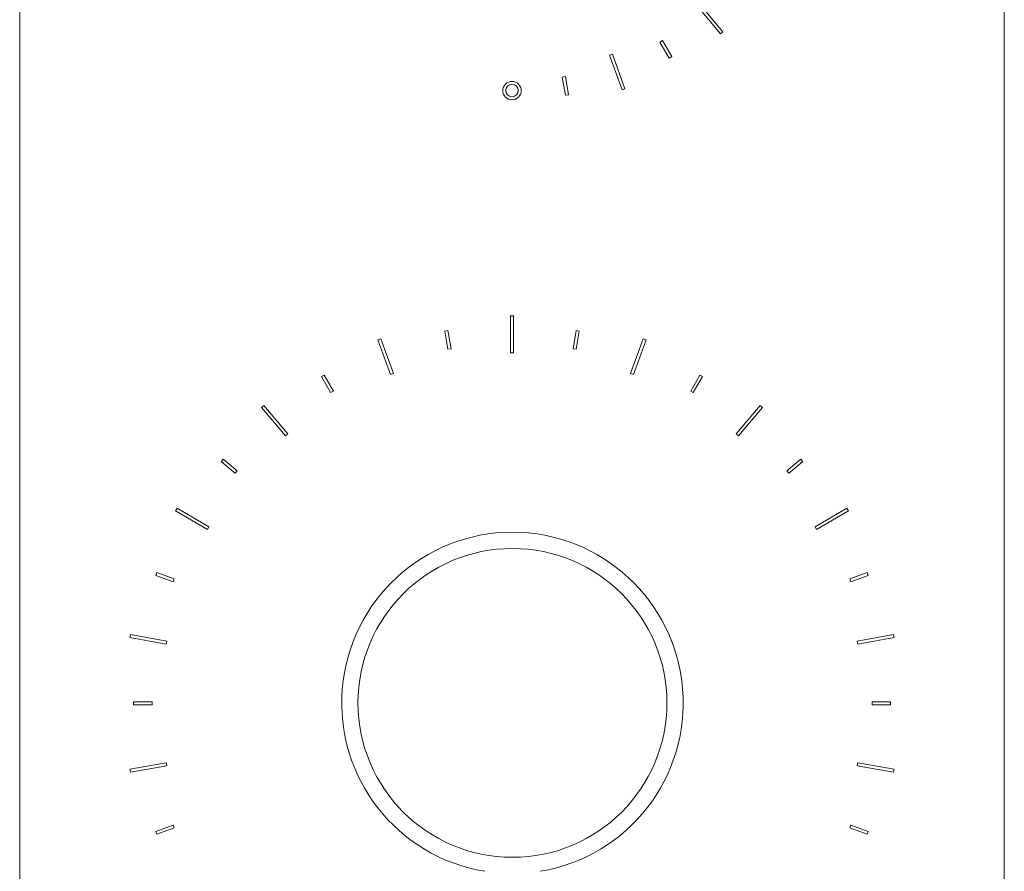
# Model space of a CAD drawing. Units: inches. Extents: x 0 to 14.6, y 0 to 18.1.
# Drawn here: x 0 to 6.3, y 3.5 to 9 of the extents above; entities that cross this region are included whole.
import ezdxf

# ---------------------------------------------------------------- set-up
doc = ezdxf.new("R2010")
doc.units = ezdxf.units.IN
doc.header["$LTSCALE"] = 2
doc.header["$MEASUREMENT"] = 0
doc.layers.add('WATERWORKS FITTINGS', color=7, linetype='Continuous', lineweight=9)

# ---------------------------------------------------------------- blocks, each defined once
blk = doc.blocks.new('BTH34B FRONT')
at = {"layer": 'WATERWORKS FITTINGS'}
for p, q in [((-3.1525, 9.0124), (-3.1525, -3.1135)), ((-3.1525, 9.0124), (-3.1525, -3.1135)), ((-3.1525, 9.0124), (-3.1525, -3.1135)), ((-3.1525, 9.0124), (-3.1525, -3.1135)), ((3.1467, -3.1135), (3.1467, 9.0124)), ((3.1467, -3.1135), (3.1467, 9.0124)), ((3.1467, -3.1135), (3.1467, 9.0124)), ((3.1467, -3.1135), (3.1467, 9.0124)), ((1.1941, 4.4763), (1.3459, 4.2954)), ((1.1941, 4.4763), (1.3459, 4.2954)), ((1.1941, 4.4763), (1.3459, 4.2954)), ((1.1941, 4.4763), (1.3459, 4.2954)), ((1.3308, 4.2827), (1.179, 4.4637)), ((1.3308, 4.2827), (1.179, 4.4637)), ((1.3308, 4.2827), (1.179, 4.4637)), ((1.3308, 4.2827), (1.179, 4.4637)), ((1.3459, 4.2954), (1.3308, 4.2827)), ((1.3459, 4.2954), (1.3308, 4.2827)), ((1.3459, 4.2954), (1.3308, 4.2827)), ((1.3459, 4.2954), (1.3308, 4.2827)), ((0.9433, 4.2289), (0.9604, 4.2388)), ((0.9433, 4.2289), (0.9604, 4.2388)), ((0.9433, 4.2289), (0.9604, 4.2388)), ((0.9433, 4.2289), (0.9604, 4.2388)), ((1.0024, 4.1267), (0.9433, 4.2289)), ((1.0024, 4.1267), (0.9433, 4.2289)), ((1.0024, 4.1267), (0.9433, 4.2289)), ((1.0024, 4.1267), (0.9433, 4.2289)), ((0.9604, 4.2388), (1.0194, 4.1365)), ((0.9604, 4.2388), (1.0194, 4.1365)), ((0.9604, 4.2388), (1.0194, 4.1365)), ((0.9604, 4.2388), (1.0194, 4.1365)), ((0.6207, 4.1453), (0.6392, 4.1521)), ((0.6207, 4.1453), (0.6392, 4.1521)), ((0.6207, 4.1453), (0.6392, 4.1521)), ((0.6207, 4.1453), (0.6392, 4.1521)), ((0.7015, 3.9234), (0.6207, 4.1453)), ((0.7015, 3.9234), (0.6207, 4.1453)), ((0.7015, 3.9234), (0.6207, 4.1453)), ((0.7015, 3.9234), (0.6207, 4.1453)), ((0.6392, 4.1521), (0.72, 3.9301)), ((0.6392, 4.1521), (0.72, 3.9301)), ((0.6392, 4.1521), (0.72, 3.9301)), ((0.6392, 4.1521), (0.72, 3.9301)), ((1.0194, 4.1365), (1.0024, 4.1267)), ((1.0194, 4.1365), (1.0024, 4.1267)), ((1.0194, 4.1365), (1.0024, 4.1267)), ((1.0194, 4.1365), (1.0024, 4.1267)), ((0.319, 4.0053), (0.3384, 4.0088)), ((0.319, 4.0053), (0.3384, 4.0088)), ((0.3395, 3.889), (0.319, 4.0053)), ((0.3395, 3.889), (0.319, 4.0053)), ((0.3384, 4.0088), (0.3589, 3.8924)), ((0.3384, 4.0088), (0.3589, 3.8924)), ((0.72, 3.9301), (0.7015, 3.9234)), ((0.72, 3.9301), (0.7015, 3.9234)), ((0.72, 3.9301), (0.7015, 3.9234)), ((0.72, 3.9301), (0.7015, 3.9234)), ((0.3589, 3.8924), (0.3395, 3.889)), ((0.3589, 3.8924), (0.3395, 3.889)), ((-0.0127, 2.2408), (-0.0127, 2.477)), ((-0.0127, 2.477), (0.0069, 2.477)), ((-0.0127, 2.2408), (-0.0127, 2.477)), ((-0.0127, 2.477), (0.0069, 2.477)), ((-0.0127, 2.2408), (-0.0127, 2.477)), ((-0.0127, 2.477), (0.0069, 2.477)), ((-0.0127, 2.2408), (-0.0127, 2.477)), ((-0.0127, 2.477), (0.0069, 2.477)), ((0.0069, 2.477), (0.0069, 2.2408)), ((0.0069, 2.477), (0.0069, 2.2408)), ((0.0069, 2.477), (0.0069, 2.2408)), ((0.0069, 2.477), (0.0069, 2.2408)), ((-0.8605, 2.3241), (-0.842, 2.3308)), ((-0.8605, 2.3241), (-0.842, 2.3308)), ((-0.8605, 2.3241), (-0.842, 2.3308)), ((-0.8605, 2.3241), (-0.842, 2.3308)), ((-0.842, 2.3308), (-0.7612, 2.1088)), ((-0.842, 2.3308), (-0.7612, 2.1088)), ((-0.842, 2.3308), (-0.7612, 2.1088)), ((-0.842, 2.3308), (-0.7612, 2.1088)), ((-0.433, 2.3795), (-0.4136, 2.3829)), ((-0.433, 2.3795), (-0.4136, 2.3829)), ((-0.433, 2.3795), (-0.4136, 2.3829)), ((-0.433, 2.3795), (-0.4136, 2.3829)), ((-0.4125, 2.2631), (-0.433, 2.3795)), ((-0.4125, 2.2631), (-0.433, 2.3795)), ((-0.4125, 2.2631), (-0.433, 2.3795)), ((-0.4125, 2.2631), (-0.433, 2.3795)), ((-0.4136, 2.3829), (-0.3931, 2.2666)), ((-0.4136, 2.3829), (-0.3931, 2.2666)), ((-0.4136, 2.3829), (-0.3931, 2.2666)), ((-0.4136, 2.3829), (-0.3931, 2.2666)), ((0.3874, 2.2666), (0.4079, 2.3829)), ((0.3874, 2.2666), (0.4079, 2.3829)), ((0.3874, 2.2666), (0.4079, 2.3829)), ((0.3874, 2.2666), (0.4079, 2.3829)), ((0.4272, 2.3795), (0.4067, 2.2631)), ((0.4272, 2.3795), (0.4067, 2.2631)), ((0.4272, 2.3795), (0.4067, 2.2631)), ((0.4272, 2.3795), (0.4067, 2.2631)), ((0.4079, 2.3829), (0.4272, 2.3795)), ((0.4079, 2.3829), (0.4272, 2.3795)), ((0.4079, 2.3829), (0.4272, 2.3795)), ((0.4079, 2.3829), (0.4272, 2.3795)), ((0.7554, 2.1088), (0.8362, 2.3308)), ((0.7554, 2.1088), (0.8362, 2.3308)), ((0.7554, 2.1088), (0.8362, 2.3308)), ((0.7554, 2.1088), (0.8362, 2.3308)), ((0.8362, 2.3308), (0.8547, 2.3241)), ((0.8362, 2.3308), (0.8547, 2.3241)), ((0.8362, 2.3308), (0.8547, 2.3241)), ((0.8362, 2.3308), (0.8547, 2.3241)), ((-0.7797, 2.1021), (-0.8605, 2.3241)), ((-0.7797, 2.1021), (-0.8605, 2.3241)), ((-0.7797, 2.1021), (-0.8605, 2.3241)), ((-0.7797, 2.1021), (-0.8605, 2.3241)), ((0.8547, 2.3241), (0.7739, 2.1021)), ((0.8547, 2.3241), (0.7739, 2.1021)), ((0.8547, 2.3241), (0.7739, 2.1021)), ((0.8547, 2.3241), (0.7739, 2.1021)), ((-0.3931, 2.2666), (-0.4125, 2.2631)), ((-0.3931, 2.2666), (-0.4125, 2.2631)), ((-0.3931, 2.2666), (-0.4125, 2.2631)), ((-0.3931, 2.2666), (-0.4125, 2.2631)), ((0.0069, 2.2408), (-0.0127, 2.2408)), ((0.0069, 2.2408), (-0.0127, 2.2408)), ((0.0069, 2.2408), (-0.0127, 2.2408)), ((0.0069, 2.2408), (-0.0127, 2.2408)), ((0.4067, 2.2631), (0.3874, 2.2666)), ((0.4067, 2.2631), (0.3874, 2.2666)), ((0.4067, 2.2631), (0.3874, 2.2666)), ((0.4067, 2.2631), (0.3874, 2.2666)), ((-1.222, 2.0886), (-1.205, 2.0985)), ((-1.222, 2.0886), (-1.205, 2.0985)), ((-1.222, 2.0886), (-1.205, 2.0985)), ((-1.222, 2.0886), (-1.205, 2.0985)), ((-1.163, 1.9864), (-1.222, 2.0886)), ((-1.163, 1.9864), (-1.222, 2.0886)), ((-1.163, 1.9864), (-1.222, 2.0886)), ((-1.163, 1.9864), (-1.222, 2.0886)), ((-1.205, 2.0985), (-1.1459, 1.9962)), ((-1.205, 2.0985), (-1.1459, 1.9962)), ((-1.205, 2.0985), (-1.1459, 1.9962)), ((-1.205, 2.0985), (-1.1459, 1.9962)), ((-0.7612, 2.1088), (-0.7797, 2.1021)), ((-0.7612, 2.1088), (-0.7797, 2.1021)), ((-0.7612, 2.1088), (-0.7797, 2.1021)), ((-0.7612, 2.1088), (-0.7797, 2.1021)), ((0.7739, 2.1021), (0.7554, 2.1088)), ((0.7739, 2.1021), (0.7554, 2.1088)), ((0.7739, 2.1021), (0.7554, 2.1088)), ((0.7739, 2.1021), (0.7554, 2.1088)), ((1.1402, 1.9962), (1.1992, 2.0985)), ((1.1402, 1.9962), (1.1992, 2.0985)), ((1.1402, 1.9962), (1.1992, 2.0985)), ((1.1402, 1.9962), (1.1992, 2.0985)), ((1.2163, 2.0886), (1.1572, 1.9864)), ((1.2163, 2.0886), (1.1572, 1.9864)), ((1.2163, 2.0886), (1.1572, 1.9864)), ((1.2163, 2.0886), (1.1572, 1.9864)), ((1.1992, 2.0985), (1.2163, 2.0886)), ((1.1992, 2.0985), (1.2163, 2.0886)), ((1.1992, 2.0985), (1.2163, 2.0886)), ((1.1992, 2.0985), (1.2163, 2.0886)), ((-1.1459, 1.9962), (-1.163, 1.9864)), ((-1.1459, 1.9962), (-1.163, 1.9864)), ((-1.1459, 1.9962), (-1.163, 1.9864)), ((-1.1459, 1.9962), (-1.163, 1.9864)), ((1.1572, 1.9864), (1.1402, 1.9962)), ((1.1572, 1.9864), (1.1402, 1.9962)), ((1.1572, 1.9864), (1.1402, 1.9962)), ((1.1572, 1.9864), (1.1402, 1.9962)), ((-1.6047, 1.8904), (-1.5897, 1.9031)), ((-1.6047, 1.8904), (-1.5897, 1.9031)), ((-1.6047, 1.8904), (-1.5897, 1.9031)), ((-1.6047, 1.8904), (-1.5897, 1.9031)), ((-1.4529, 1.7094), (-1.6047, 1.8904)), ((-1.4529, 1.7094), (-1.6047, 1.8904)), ((-1.4529, 1.7094), (-1.6047, 1.8904)), ((-1.4529, 1.7094), (-1.6047, 1.8904)), ((-1.5897, 1.9031), (-1.4378, 1.7221)), ((-1.5897, 1.9031), (-1.4378, 1.7221)), ((-1.5897, 1.9031), (-1.4378, 1.7221)), ((-1.5897, 1.9031), (-1.4378, 1.7221)), ((1.432, 1.7221), (1.5839, 1.9031)), ((1.432, 1.7221), (1.5839, 1.9031)), ((1.432, 1.7221), (1.5839, 1.9031)), ((1.432, 1.7221), (1.5839, 1.9031)), ((1.599, 1.8904), (1.4471, 1.7094)), ((1.599, 1.8904), (1.4471, 1.7094)), ((1.599, 1.8904), (1.4471, 1.7094)), ((1.599, 1.8904), (1.4471, 1.7094)), ((1.5839, 1.9031), (1.599, 1.8904)), ((1.5839, 1.9031), (1.599, 1.8904)), ((1.5839, 1.9031), (1.599, 1.8904)), ((1.5839, 1.9031), (1.599, 1.8904)), ((-1.4378, 1.7221), (-1.4529, 1.7094)), ((-1.4378, 1.7221), (-1.4529, 1.7094)), ((-1.4378, 1.7221), (-1.4529, 1.7094)), ((-1.4378, 1.7221), (-1.4529, 1.7094)), ((1.4471, 1.7094), (1.432, 1.7221)), ((1.4471, 1.7094), (1.432, 1.7221)), ((1.4471, 1.7094), (1.432, 1.7221)), ((1.4471, 1.7094), (1.432, 1.7221)), ((-1.864, 1.5455), (-1.8514, 1.5606)), ((-1.864, 1.5455), (-1.8514, 1.5606)), ((-1.864, 1.5455), (-1.8514, 1.5606)), ((-1.864, 1.5455), (-1.8514, 1.5606)), ((-1.7735, 1.4696), (-1.864, 1.5455)), ((-1.7735, 1.4696), (-1.864, 1.5455)), ((-1.7735, 1.4696), (-1.864, 1.5455)), ((-1.7735, 1.4696), (-1.864, 1.5455)), ((-1.8514, 1.5606), (-1.7609, 1.4847)), ((-1.8514, 1.5606), (-1.7609, 1.4847)), ((-1.8514, 1.5606), (-1.7609, 1.4847)), ((-1.8514, 1.5606), (-1.7609, 1.4847)), ((1.7551, 1.4847), (1.8456, 1.5606)), ((1.7551, 1.4847), (1.8456, 1.5606)), ((1.7551, 1.4847), (1.8456, 1.5606)), ((1.7551, 1.4847), (1.8456, 1.5606)), ((1.8582, 1.5455), (1.7677, 1.4696)), ((1.8582, 1.5455), (1.7677, 1.4696)), ((1.8582, 1.5455), (1.7677, 1.4696)), ((1.8582, 1.5455), (1.7677, 1.4696)), ((1.8456, 1.5606), (1.8582, 1.5455)), ((1.8456, 1.5606), (1.8582, 1.5455)), ((1.8456, 1.5606), (1.8582, 1.5455)), ((1.8456, 1.5606), (1.8582, 1.5455)), ((-1.7609, 1.4847), (-1.7735, 1.4696)), ((-1.7609, 1.4847), (-1.7735, 1.4696)), ((-1.7609, 1.4847), (-1.7735, 1.4696)), ((-1.7609, 1.4847), (-1.7735, 1.4696)), ((1.7677, 1.4696), (1.7551, 1.4847)), ((1.7677, 1.4696), (1.7551, 1.4847)), ((1.7677, 1.4696), (1.7551, 1.4847)), ((1.7677, 1.4696), (1.7551, 1.4847)), ((-2.1558, 1.2283), (-2.146, 1.2454)), ((-2.1558, 1.2283), (-2.146, 1.2454)), ((-2.1558, 1.2283), (-2.146, 1.2454)), ((-2.1558, 1.2283), (-2.146, 1.2454)), ((-1.9513, 1.1102), (-2.1558, 1.2283)), ((-1.9513, 1.1102), (-2.1558, 1.2283)), ((-1.9513, 1.1102), (-2.1558, 1.2283)), ((-1.9513, 1.1102), (-2.1558, 1.2283)), ((-2.146, 1.2454), (-1.9414, 1.1273)), ((-2.146, 1.2454), (-1.9414, 1.1273)), ((-2.146, 1.2454), (-1.9414, 1.1273)), ((-2.146, 1.2454), (-1.9414, 1.1273)), ((1.9356, 1.1273), (2.1402, 1.2454)), ((1.9356, 1.1273), (2.1402, 1.2454)), ((1.9356, 1.1273), (2.1402, 1.2454)), ((1.9356, 1.1273), (2.1402, 1.2454)), ((2.15, 1.2283), (1.9455, 1.1102)), ((2.15, 1.2283), (1.9455, 1.1102)), ((2.15, 1.2283), (1.9455, 1.1102)), ((2.15, 1.2283), (1.9455, 1.1102)), ((2.1402, 1.2454), (2.15, 1.2283)), ((2.1402, 1.2454), (2.15, 1.2283)), ((2.1402, 1.2454), (2.15, 1.2283)), ((2.1402, 1.2454), (2.15, 1.2283)), ((-1.9414, 1.1273), (-1.9513, 1.1102)), ((-1.9414, 1.1273), (-1.9513, 1.1102)), ((-1.9414, 1.1273), (-1.9513, 1.1102)), ((-1.9414, 1.1273), (-1.9513, 1.1102)), ((1.9455, 1.1102), (1.9356, 1.1273)), ((1.9455, 1.1102), (1.9356, 1.1273)), ((1.9455, 1.1102), (1.9356, 1.1273)), ((1.9455, 1.1102), (1.9356, 1.1273)), ((-2.2815, 0.8156), (-2.2748, 0.8341)), ((-2.2815, 0.8156), (-2.2748, 0.8341)), ((-2.2815, 0.8156), (-2.2748, 0.8341)), ((-2.2815, 0.8156), (-2.2748, 0.8341)), ((-2.2748, 0.8341), (-2.1638, 0.7937)), ((-2.2748, 0.8341), (-2.1638, 0.7937)), ((-2.2748, 0.8341), (-2.1638, 0.7937)), ((-2.2748, 0.8341), (-2.1638, 0.7937)), ((2.158, 0.7937), (2.269, 0.8341)), ((2.158, 0.7937), (2.269, 0.8341)), ((2.158, 0.7937), (2.269, 0.8341)), ((2.158, 0.7937), (2.269, 0.8341)), ((2.269, 0.8341), (2.2757, 0.8156)), ((2.269, 0.8341), (2.2757, 0.8156)), ((2.269, 0.8341), (2.2757, 0.8156)), ((2.269, 0.8341), (2.2757, 0.8156)), ((-2.1705, 0.7752), (-2.2815, 0.8156)), ((-2.1705, 0.7752), (-2.2815, 0.8156)), ((-2.1705, 0.7752), (-2.2815, 0.8156)), ((-2.1705, 0.7752), (-2.2815, 0.8156)), ((-2.1638, 0.7937), (-2.1705, 0.7752)), ((-2.1638, 0.7937), (-2.1705, 0.7752)), ((-2.1638, 0.7937), (-2.1705, 0.7752)), ((-2.1638, 0.7937), (-2.1705, 0.7752)), ((2.1647, 0.7752), (2.158, 0.7937)), ((2.1647, 0.7752), (2.158, 0.7937)), ((2.1647, 0.7752), (2.158, 0.7937)), ((2.1647, 0.7752), (2.158, 0.7937)), ((2.2757, 0.8156), (2.1647, 0.7752)), ((2.2757, 0.8156), (2.1647, 0.7752)), ((2.2757, 0.8156), (2.1647, 0.7752)), ((2.2757, 0.8156), (2.1647, 0.7752)), ((-2.4472, 0.4177), (-2.4438, 0.4371)), ((-2.4472, 0.4177), (-2.4438, 0.4371)), ((-2.4472, 0.4177), (-2.4438, 0.4371)), ((-2.4472, 0.4177), (-2.4438, 0.4371)), ((-2.2146, 0.3767), (-2.4472, 0.4177)), ((-2.2146, 0.3767), (-2.4472, 0.4177)), ((-2.2146, 0.3767), (-2.4472, 0.4177)), ((-2.2146, 0.3767), (-2.4472, 0.4177)), ((-2.4438, 0.4371), (-2.2112, 0.3961)), ((-2.4438, 0.4371), (-2.2112, 0.3961)), ((-2.4438, 0.4371), (-2.2112, 0.3961)), ((-2.4438, 0.4371), (-2.2112, 0.3961)), ((-2.2112, 0.3961), (-2.2146, 0.3767)), ((-2.2112, 0.3961), (-2.2146, 0.3767)), ((-2.2112, 0.3961), (-2.2146, 0.3767)), ((-2.2112, 0.3961), (-2.2146, 0.3767)), ((2.2054, 0.3961), (2.438, 0.4371)), ((2.2054, 0.3961), (2.438, 0.4371)), ((2.2054, 0.3961), (2.438, 0.4371)), ((2.2054, 0.3961), (2.438, 0.4371)), ((2.2088, 0.3767), (2.2054, 0.3961)), ((2.2088, 0.3767), (2.2054, 0.3961)), ((2.2088, 0.3767), (2.2054, 0.3961)), ((2.2088, 0.3767), (2.2054, 0.3961)), ((2.4414, 0.4177), (2.2088, 0.3767)), ((2.4414, 0.4177), (2.2088, 0.3767)), ((2.4414, 0.4177), (2.2088, 0.3767)), ((2.4414, 0.4177), (2.2088, 0.3767)), ((2.438, 0.4371), (2.4414, 0.4177)), ((2.438, 0.4371), (2.4414, 0.4177)), ((2.438, 0.4371), (2.4414, 0.4177)), ((2.438, 0.4371), (2.4414, 0.4177)), ((-2.4242, -0.0131), (-2.4242, 0.0065)), ((-2.4242, 0.0065), (-2.306, 0.0065)), ((-2.4242, -0.0131), (-2.4242, 0.0065)), ((-2.4242, 0.0065), (-2.306, 0.0065)), ((-2.4242, -0.0131), (-2.4242, 0.0065)), ((-2.4242, 0.0065), (-2.306, 0.0065)), ((-2.4242, -0.0131), (-2.4242, 0.0065)), ((-2.4242, 0.0065), (-2.306, 0.0065)), ((-2.306, 0.0065), (-2.306, -0.0131)), ((-2.306, 0.0065), (-2.306, -0.0131)), ((-2.306, 0.0065), (-2.306, -0.0131)), ((-2.306, 0.0065), (-2.306, -0.0131)), ((2.3003, -0.0131), (2.3003, 0.0065)), ((2.3003, 0.0065), (2.4184, 0.0065)), ((2.3003, -0.0131), (2.3003, 0.0065)), ((2.3003, 0.0065), (2.4184, 0.0065)), ((2.3003, -0.0131), (2.3003, 0.0065)), ((2.3003, 0.0065), (2.4184, 0.0065)), ((2.3003, -0.0131), (2.3003, 0.0065)), ((2.3003, 0.0065), (2.4184, 0.0065)), ((2.4184, 0.0065), (2.4184, -0.0131)), ((2.4184, 0.0065), (2.4184, -0.0131)), ((2.4184, 0.0065), (2.4184, -0.0131)), ((2.4184, 0.0065), (2.4184, -0.0131)), ((-2.306, -0.0131), (-2.4242, -0.0131)), ((-2.306, -0.0131), (-2.4242, -0.0131)), ((-2.306, -0.0131), (-2.4242, -0.0131)), ((-2.306, -0.0131), (-2.4242, -0.0131)), ((2.4184, -0.0131), (2.3003, -0.0131)), ((2.4184, -0.0131), (2.3003, -0.0131)), ((2.4184, -0.0131), (2.3003, -0.0131)), ((2.4184, -0.0131), (2.3003, -0.0131)), ((-2.4472, -0.4243), (-2.2146, -0.3833)), ((-2.4472, -0.4243), (-2.2146, -0.3833)), ((-2.4472, -0.4243), (-2.2146, -0.3833)), ((-2.4472, -0.4243), (-2.2146, -0.3833)), ((-2.4438, -0.4437), (-2.4472, -0.4243)), ((-2.4438, -0.4437), (-2.4472, -0.4243)), ((-2.4438, -0.4437), (-2.4472, -0.4243)), ((-2.4438, -0.4437), (-2.4472, -0.4243)), ((-2.2112, -0.4027), (-2.4438, -0.4437)), ((-2.2112, -0.4027), (-2.4438, -0.4437)), ((-2.2112, -0.4027), (-2.4438, -0.4437)), ((-2.2112, -0.4027), (-2.4438, -0.4437)), ((-2.2146, -0.3833), (-2.2112, -0.4027)), ((-2.2146, -0.3833), (-2.2112, -0.4027)), ((-2.2146, -0.3833), (-2.2112, -0.4027)), ((-2.2146, -0.3833), (-2.2112, -0.4027)), ((2.2054, -0.4027), (2.2088, -0.3833)), ((2.2054, -0.4027), (2.2088, -0.3833)), ((2.2054, -0.4027), (2.2088, -0.3833)), ((2.2054, -0.4027), (2.2088, -0.3833)), ((2.438, -0.4437), (2.2054, -0.4027)), ((2.438, -0.4437), (2.2054, -0.4027)), ((2.438, -0.4437), (2.2054, -0.4027)), ((2.438, -0.4437), (2.2054, -0.4027)), ((2.2088, -0.3833), (2.4414, -0.4243)), ((2.2088, -0.3833), (2.4414, -0.4243)), ((2.2088, -0.3833), (2.4414, -0.4243)), ((2.2088, -0.3833), (2.4414, -0.4243)), ((2.4414, -0.4243), (2.438, -0.4437)), ((2.4414, -0.4243), (2.438, -0.4437)), ((2.4414, -0.4243), (2.438, -0.4437)), ((2.4414, -0.4243), (2.438, -0.4437)), ((-2.2815, -0.8222), (-2.1705, -0.7818)), ((-2.2815, -0.8222), (-2.1705, -0.7818)), ((-2.2815, -0.8222), (-2.1705, -0.7818)), ((-2.2815, -0.8222), (-2.1705, -0.7818)), ((-2.1638, -0.8003), (-2.2748, -0.8407)), ((-2.1638, -0.8003), (-2.2748, -0.8407)), ((-2.1638, -0.8003), (-2.2748, -0.8407)), ((-2.1638, -0.8003), (-2.2748, -0.8407)), ((-2.1705, -0.7818), (-2.1638, -0.8003)), ((-2.1705, -0.7818), (-2.1638, -0.8003)), ((-2.1705, -0.7818), (-2.1638, -0.8003)), ((-2.1705, -0.7818), (-2.1638, -0.8003)), ((2.158, -0.8003), (2.1647, -0.7818)), ((2.158, -0.8003), (2.1647, -0.7818)), ((2.158, -0.8003), (2.1647, -0.7818)), ((2.158, -0.8003), (2.1647, -0.7818)), ((2.269, -0.8407), (2.158, -0.8003)), ((2.269, -0.8407), (2.158, -0.8003)), ((2.269, -0.8407), (2.158, -0.8003)), ((2.269, -0.8407), (2.158, -0.8003)), ((2.1647, -0.7818), (2.2757, -0.8222)), ((2.1647, -0.7818), (2.2757, -0.8222)), ((2.1647, -0.7818), (2.2757, -0.8222)), ((2.1647, -0.7818), (2.2757, -0.8222)), ((-2.2748, -0.8407), (-2.2815, -0.8222)), ((-2.2748, -0.8407), (-2.2815, -0.8222)), ((-2.2748, -0.8407), (-2.2815, -0.8222)), ((-2.2748, -0.8407), (-2.2815, -0.8222)), ((2.2757, -0.8222), (2.269, -0.8407)), ((2.2757, -0.8222), (2.269, -0.8407)), ((2.2757, -0.8222), (2.269, -0.8407)), ((2.2757, -0.8222), (2.269, -0.8407))]:
    blk.add_line(p, q, dxfattribs=at)
for centre, radius in [((-0.0029, 3.919), 0.0591), ((-0.0029, 3.919), 0.0591), ((-0.0029, 3.919), 0.0394), ((-0.0029, 3.919), 0.0394), ((0, 0), 0.9882)]:
    blk.add_circle(centre, radius, dxfattribs=at)
blk.add_arc((0, 0), 1.0925, 279.35794, 260.64206, dxfattribs=at)

msp = doc.modelspace()

# ---------------------------------------------------------------- block references
at = {"layer": 'WATERWORKS FITTINGS'}
msp.add_blockref('BTH34B FRONT', (3.1525, 4.6135), dxfattribs=at)

doc.saveas('drawing.dxf')
